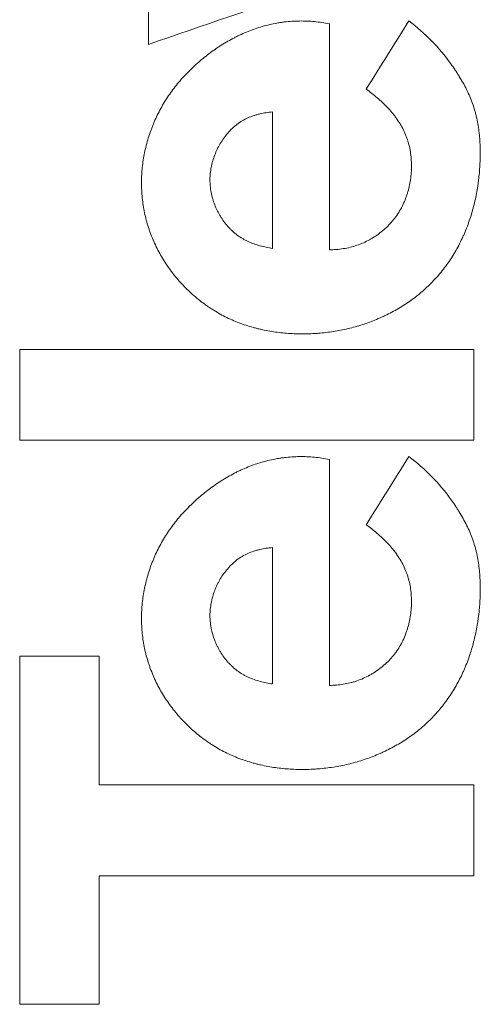
# Model space of a CAD drawing. Units: millimetres. Extents: x 7 to 415, y 5 to 292.
# Drawn here: x 208 to 212, y 89 to 99 of the extents above; entities that cross this region are included whole.
import ezdxf

# ---------------------------------------------------------------- set-up
doc = ezdxf.new("R2010")
doc.units = ezdxf.units.MM
doc.layers.add('1', color=7, linetype='Continuous', true_color=0xffffff)

msp = doc.modelspace()

# ---------------------------------------------------------------- linework, layer by layer
at = {"layer": '1', "color": 155, "linetype": 'Continuous', "lineweight": 13}
for points in [[(209.208, 98.3769), (210.2168, 98.723), (211.225, 99.0688), (212.2324, 99.4143)], [(209.208, 99.1577), (209.208, 98.8974), (209.208, 98.6372), (209.208, 98.3769)], [(211.6303, 98.5946), (211.4982, 98.3832), (211.3661, 98.1718), (211.234, 97.9604)], [(210.8905, 96.4675), (210.8905, 97.1677), (210.8905, 97.8679), (210.8905, 98.5682)], [(210.362, 97.749), (210.362, 97.3263), (210.362, 96.9035), (210.362, 96.4807)], [(208.0121, 95.5415), (208.0121, 95.2601), (208.0121, 94.9788), (208.0121, 94.6974)], [(212.2321, 95.5415), (210.8268, 95.5415), (209.4201, 95.5415), (208.0121, 95.5415)], [(212.2321, 94.6974), (212.2321, 94.9788), (212.2321, 95.2601), (212.2321, 95.5415)], [(208.0121, 94.6974), (209.4201, 94.6974), (210.8268, 94.6974), (212.2321, 94.6974)], [(210.8905, 92.4185), (210.8905, 93.1186), (210.8905, 93.8189), (210.8905, 94.5191)], [(211.6303, 94.5455), (211.4982, 94.3342), (211.3661, 94.1228), (211.234, 93.9114)], [(210.362, 93.7), (210.362, 93.2772), (210.362, 92.8544), (210.362, 92.4317)], [(208.7506, 92.6891), (208.5044, 92.6891), (208.2583, 92.6891), (208.0121, 92.6891)], [(208.0121, 92.6891), (208.0121, 91.6105), (208.0121, 90.5321), (208.0121, 89.4537)], [(208.7506, 91.4934), (208.7506, 91.892), (208.7506, 92.2905), (208.7506, 92.6891)], [(212.2321, 91.4934), (211.0726, 91.4934), (209.912, 91.4934), (208.7506, 91.4934)], [(212.2321, 90.6494), (212.2321, 90.9308), (212.2321, 91.2121), (212.2321, 91.4934)], [(208.7506, 89.4537), (208.7506, 89.8523), (208.7506, 90.2508), (208.7506, 90.6494)], [(208.7506, 90.6494), (209.912, 90.6494), (211.0726, 90.6494), (212.2321, 90.6494)], [(208.0121, 89.4537), (208.2583, 89.4537), (208.5044, 89.4537), (208.7506, 89.4537)]]:
    msp.add_open_spline(points, degree=3, dxfattribs=at)
for points, knots in [([(210.8905, 98.5682), (210.8443, 98.5775), (210.7981, 98.5844), (210.7055, 98.5932), (210.6591, 98.5951), (210.5662, 98.5939), (210.5196, 98.5909), (210.4614, 98.5839), (210.4497, 98.5823), (210.4264, 98.5789), (210.3916, 98.5733), (210.3573, 98.5664), (210.2892, 98.5506), (210.2445, 98.5377), (210.1567, 98.5073), (210.1134, 98.4898), (210.0602, 98.4653), (210.0496, 98.4603), (210.0285, 98.45), (210.018, 98.4447), (209.9867, 98.4285), (209.9661, 98.4172), (209.9054, 98.3822), (209.8661, 98.3572), (209.7898, 98.3042), (209.7527, 98.2761), (209.6987, 98.2319), (209.681, 98.2168), (209.646, 98.1859), (209.6288, 98.1701), (209.595, 98.1377), (209.5783, 98.1211), (209.5456, 98.0871), (209.5297, 98.0699), (209.4832, 98.0172), (209.4539, 97.981), (209.399, 97.9062), (209.3733, 97.8676), (209.3258, 97.7878), (209.3039, 97.7467), (209.2739, 97.6832), (209.2643, 97.6617), (209.2508, 97.629), (209.2464, 97.618), (209.2379, 97.596), (209.2337, 97.5849), (209.2138, 97.5295), (209.1864, 97.4399), (209.1677, 97.3485), (209.1535, 97.2561), (209.1487, 97.2095), (209.1456, 97.1505), (209.1451, 97.1387), (209.1445, 97.115), (209.144, 97.0795), (209.1449, 97.0442), (209.1485, 96.974), (209.1533, 96.9275), (209.1675, 96.8352), (209.177, 96.7895), (209.1949, 96.7214), (209.2015, 96.6988), (209.2123, 96.6651), (209.2161, 96.6538), (209.2239, 96.6315), (209.2279, 96.6204), (209.2489, 96.5653), (209.2679, 96.5225), (209.31, 96.439), (209.3331, 96.3985), (209.3708, 96.3392), (209.3838, 96.3198), (209.4042, 96.291), (209.4111, 96.2814), (209.4252, 96.2625), (209.4323, 96.2531), (209.4687, 96.2067), (209.4993, 96.1712), (209.5636, 96.1035), (209.5972, 96.0712), (209.6676, 96.0101), (209.7044, 95.9811), (209.7523, 95.9471), (209.762, 95.9404), (209.7815, 95.9273), (209.8111, 95.908), (209.8411, 95.8899), (209.9019, 95.8553), (209.9435, 95.8344), (210.0284, 95.797), (210.0718, 95.7805), (210.1382, 95.7587), (210.1606, 95.7519), (210.1945, 95.7425), (210.2058, 95.7395), (210.2286, 95.7337), (210.24, 95.731), (210.2971, 95.7179), (210.3429, 95.7095), (210.4349, 95.6965), (210.481, 95.6919), (210.5734, 95.6863), (210.6198, 95.6852), (210.6896, 95.6863), (210.7129, 95.687), (210.7479, 95.6888), (210.7595, 95.6896), (210.7829, 95.6912), (210.7946, 95.6921), (210.853, 95.6973), (210.9455, 95.7092), (211.0817, 95.7373), (211.1707, 95.7631), (211.2589, 95.7925), (211.3025, 95.809), (211.3564, 95.8321), (211.3671, 95.8368), (211.3885, 95.8465), (211.4205, 95.8613), (211.4517, 95.8771), (211.5134, 95.9098), (211.5534, 95.9333), (211.6309, 95.9836), (211.6686, 96.0105), (211.7413, 96.0679), (211.7764, 96.0984), (211.827, 96.1471), (211.8435, 96.1638), (211.8637, 96.1853), (211.8678, 96.1896), (211.8757, 96.1983), (211.8876, 96.2114), (211.8992, 96.2247), (211.9374, 96.2694), (211.966, 96.3065), (212.0196, 96.3829), (212.0446, 96.4223), (212.0911, 96.5034), (212.1125, 96.5452), (212.1371, 96.5988), (212.1419, 96.6096), (212.1513, 96.6314), (212.165, 96.6641), (212.1775, 96.6971), (212.2012, 96.7635), (212.2151, 96.8083), (212.2394, 96.8989), (212.2497, 96.9446), (212.2627, 97.014), (212.2686, 97.0488), (212.2736, 97.0839), (212.2767, 97.1073), (212.2781, 97.1191), (212.2849, 97.1777), (212.2886, 97.2246), (212.293, 97.3183), (212.2937, 97.3651), (212.2914, 97.4585), (212.2884, 97.5052), (212.278, 97.5984), (212.2706, 97.6449), (212.2591, 97.6972), (212.2578, 97.703), (212.2551, 97.7146), (212.2509, 97.7319), (212.2402, 97.7719), (212.2295, 97.8055), (212.2139, 97.8496), (212.2053, 97.8714), (212.1869, 97.9142), (212.177, 97.9354), (212.1457, 97.998), (212.1227, 98.0388), (212.0921, 98.0889), (212.0859, 98.0989), (212.0732, 98.1187), (212.0668, 98.1286), (212.0472, 98.1581), (212.0339, 98.1775), (211.9656, 98.2727), (211.9057, 98.3439), (211.7756, 98.4765), (211.7055, 98.5379), (211.6303, 98.5946)], [0, 0, 0, 0, 0.015625, 0.015625, 0.03125, 0.03125, 0.046875, 0.046875, 0.050781, 0.050781, 0.054687, 0.0625, 0.0625, 0.078125, 0.078125, 0.09375, 0.09375, 0.097656, 0.097656, 0.101562, 0.101562, 0.109375, 0.109375, 0.125, 0.125, 0.140625, 0.140625, 0.148437, 0.148437, 0.15625, 0.15625, 0.164062, 0.164062, 0.171875, 0.171875, 0.1875, 0.1875, 0.203125, 0.203125, 0.21875, 0.21875, 0.226563, 0.226563, 0.230469, 0.230469, 0.234375, 0.234375, 0.25, 0.265625, 0.265625, 0.28125, 0.28125, 0.285156, 0.285156, 0.289063, 0.296875, 0.296875, 0.3125, 0.3125, 0.328125, 0.328125, 0.335938, 0.335938, 0.339844, 0.339844, 0.34375, 0.34375, 0.359375, 0.359375, 0.375, 0.375, 0.382813, 0.382813, 0.386719, 0.386719, 0.390625, 0.390625, 0.40625, 0.40625, 0.421875, 0.421875, 0.4375, 0.4375, 0.441406, 0.441406, 0.445313, 0.453125, 0.453125, 0.46875, 0.46875, 0.484375, 0.484375, 0.492188, 0.492188, 0.496094, 0.496094, 0.5, 0.5, 0.515625, 0.515625, 0.53125, 0.53125, 0.546875, 0.546875, 0.554687, 0.554687, 0.558594, 0.558594, 0.5625, 0.5625, 0.578125, 0.59375, 0.609375, 0.609375, 0.625, 0.625, 0.628906, 0.628906, 0.632812, 0.640625, 0.640625, 0.65625, 0.65625, 0.671875, 0.671875, 0.6875, 0.6875, 0.695312, 0.695312, 0.697266, 0.697266, 0.699219, 0.703125, 0.703125, 0.71875, 0.71875, 0.734375, 0.734375, 0.75, 0.75, 0.753906, 0.753906, 0.757812, 0.765625, 0.765625, 0.78125, 0.78125, 0.796875, 0.796875, 0.804687, 0.808594, 0.808594, 0.8125, 0.8125, 0.828125, 0.828125, 0.84375, 0.84375, 0.859375, 0.859375, 0.875, 0.875, 0.876953, 0.876953, 0.878906, 0.882812, 0.890625, 0.890625, 0.898437, 0.898437, 0.90625, 0.90625, 0.921875, 0.921875, 0.925781, 0.925781, 0.929687, 0.929687, 0.9375, 0.9375, 0.96875, 0.96875, 1, 1, 1, 1]), ([(211.234, 97.9604), (211.269, 97.9349), (211.303, 97.9083), (211.3684, 97.8523), (211.3998, 97.8229), (211.4443, 97.7761), (211.4587, 97.76), (211.4795, 97.7351), (211.4897, 97.7224), (211.4996, 97.7094), (211.5061, 97.7007), (211.5094, 97.6963), (211.538, 97.6563), (211.5605, 97.6193), (211.589, 97.5611), (211.5977, 97.5413), (211.6093, 97.5108), (211.613, 97.5006), (211.6198, 97.4798), (211.623, 97.4693), (211.6378, 97.4166), (211.6455, 97.3739), (211.652, 97.3093), (211.6533, 97.2876), (211.654, 97.2549), (211.654, 97.244), (211.6538, 97.2276), (211.6536, 97.2221), (211.6532, 97.2112), (211.652, 97.1839), (211.6495, 97.1568), (211.6439, 97.1137), (211.6368, 97.071), (211.6264, 97.0288), (211.6174, 96.9974), (211.6142, 96.987), (211.6073, 96.9662), (211.6037, 96.9558), (211.5921, 96.9252), (211.5836, 96.9052), (211.565, 96.8661), (211.5548, 96.847), (211.5328, 96.8098), (211.5209, 96.7916), (211.5048, 96.7696), (211.5016, 96.7653), (211.4949, 96.7566), (211.4915, 96.7523), (211.4812, 96.7395), (211.4742, 96.7312), (211.4526, 96.7067), (211.4375, 96.6912), (211.4061, 96.6615), (211.3735, 96.6332), (211.3384, 96.6077), (211.3157, 96.5926), (211.3111, 96.5896), (211.3019, 96.5837), (211.288, 96.5751), (211.2739, 96.567), (211.2265, 96.541), (211.1871, 96.5235), (211.1259, 96.5025), (211.105, 96.4964), (211.0627, 96.4859), (210.9988, 96.473), (210.934, 96.468), (210.8905, 96.4675)], [0, 0, 0, 0, 0.0625, 0.0625, 0.125, 0.125, 0.15625, 0.15625, 0.171875, 0.179687, 0.179687, 0.1875, 0.1875, 0.25, 0.25, 0.28125, 0.28125, 0.296875, 0.296875, 0.3125, 0.3125, 0.375, 0.375, 0.40625, 0.40625, 0.421875, 0.421875, 0.429687, 0.429687, 0.4375, 0.46875, 0.46875, 0.5, 0.53125, 0.53125, 0.546875, 0.546875, 0.5625, 0.5625, 0.59375, 0.59375, 0.625, 0.625, 0.65625, 0.65625, 0.664062, 0.664062, 0.671875, 0.671875, 0.6875, 0.6875, 0.71875, 0.71875, 0.75, 0.78125, 0.78125, 0.789062, 0.789062, 0.796875, 0.8125, 0.8125, 0.875, 0.875, 0.90625, 0.90625, 0.9375, 1, 1, 1, 1]), ([(210.362, 96.4807), (210.3229, 96.4864), (210.2459, 96.5017), (210.1719, 96.5276), (210.1271, 96.5484), (210.1181, 96.5528), (210.1006, 96.562), (210.0919, 96.5668), (210.0665, 96.5818), (210.0338, 96.6035), (210.0036, 96.6286), (209.9818, 96.6487), (209.9747, 96.6556), (209.9643, 96.6662), (209.9608, 96.6698), (209.9541, 96.6771), (209.9507, 96.6808), (209.9343, 96.6993), (209.9219, 96.7147), (209.8986, 96.7465), (209.8876, 96.7629), (209.8723, 96.7883), (209.8649, 96.8011), (209.8579, 96.8143), (209.8533, 96.8231), (209.851, 96.8276), (209.84, 96.8499), (209.8321, 96.8681), (209.8178, 96.9049), (209.8115, 96.9235), (209.8005, 96.9614), (209.7959, 96.9806), (209.7902, 97.0098), (209.7885, 97.0196), (209.7864, 97.0344), (209.7857, 97.0393), (209.7845, 97.0492), (209.7818, 97.074), (209.7806, 97.0986), (209.7807, 97.138), (209.7818, 97.1576), (209.7857, 97.1968), (209.7886, 97.2163), (209.7933, 97.2407), (209.7943, 97.2456), (209.7964, 97.2553), (209.7976, 97.2602), (209.8011, 97.2747), (209.8036, 97.2843), (209.8119, 97.3129), (209.8245, 97.3504), (209.8402, 97.3866), (209.8531, 97.4133), (209.8599, 97.4265), (209.8671, 97.4396), (209.872, 97.4483), (209.8745, 97.4526), (209.8872, 97.474), (209.898, 97.4905), (209.921, 97.5225), (209.9331, 97.5379), (209.9588, 97.5675), (209.9723, 97.5817), (209.9938, 97.602), (210.0011, 97.6086), (210.0124, 97.6182), (210.0162, 97.6214), (210.024, 97.6277), (210.0279, 97.6307), (210.0477, 97.6458), (210.064, 97.6568), (210.0977, 97.6767), (210.1151, 97.6856), (210.1507, 97.7016), (210.169, 97.7086), (210.1924, 97.7163), (210.1972, 97.7178), (210.2066, 97.7206), (210.2114, 97.722), (210.2257, 97.726), (210.2353, 97.7284), (210.2642, 97.7351), (210.303, 97.7424), (210.3423, 97.7472), (210.362, 97.749)], [0, 0, 0, 0, 0.0625, 0.125, 0.125, 0.140625, 0.140625, 0.15625, 0.15625, 0.1875, 0.21875, 0.21875, 0.234375, 0.234375, 0.242187, 0.242187, 0.25, 0.25, 0.28125, 0.28125, 0.3125, 0.3125, 0.328125, 0.335937, 0.335937, 0.34375, 0.34375, 0.375, 0.375, 0.40625, 0.40625, 0.4375, 0.4375, 0.453125, 0.453125, 0.460937, 0.460937, 0.46875, 0.5, 0.5, 0.53125, 0.53125, 0.5625, 0.5625, 0.570312, 0.570312, 0.578125, 0.578125, 0.59375, 0.59375, 0.625, 0.65625, 0.65625, 0.671875, 0.679687, 0.679687, 0.6875, 0.6875, 0.71875, 0.71875, 0.75, 0.75, 0.78125, 0.78125, 0.796875, 0.796875, 0.804687, 0.804687, 0.8125, 0.8125, 0.84375, 0.84375, 0.875, 0.875, 0.90625, 0.90625, 0.914062, 0.914062, 0.921875, 0.921875, 0.9375, 0.9375, 0.96875, 1, 1, 1, 1]), ([(210.8905, 94.5191), (210.8443, 94.5284), (210.7981, 94.5353), (210.7055, 94.5441), (210.6591, 94.546), (210.5662, 94.5449), (210.5196, 94.5418), (210.4614, 94.5348), (210.4497, 94.5333), (210.4264, 94.5299), (210.3916, 94.5243), (210.3573, 94.5173), (210.2891, 94.5016), (210.2445, 94.4886), (210.1565, 94.4582), (210.1133, 94.4407), (210.0601, 94.4162), (210.0495, 94.4112), (210.0283, 94.4008), (210.0178, 94.3955), (209.9865, 94.3793), (209.9659, 94.368), (209.9051, 94.333), (209.8658, 94.308), (209.7894, 94.2549), (209.7338, 94.2128), (209.6806, 94.1674), (209.6456, 94.1365), (209.6284, 94.1206), (209.603, 94.0963), (209.5946, 94.0881), (209.5779, 94.0715), (209.5697, 94.0631), (209.5451, 94.0376), (209.5292, 94.0203), (209.4827, 93.9676), (209.4535, 93.9313), (209.3985, 93.8564), (209.3728, 93.8178), (209.3253, 93.738), (209.3034, 93.6968), (209.2734, 93.6332), (209.2639, 93.6117), (209.2504, 93.5789), (209.246, 93.5679), (209.2375, 93.5459), (209.2333, 93.5348), (209.2135, 93.4794), (209.1861, 93.3898), (209.1675, 93.2983), (209.1534, 93.2059), (209.1486, 93.1592), (209.1455, 93.1002), (209.1451, 93.0884), (209.1445, 93.0647), (209.1441, 93.0293), (209.145, 92.994), (209.1486, 92.9238), (209.1534, 92.8773), (209.1677, 92.7851), (209.1773, 92.7394), (209.1952, 92.6713), (209.2018, 92.6487), (209.2127, 92.615), (209.2164, 92.6037), (209.2243, 92.5814), (209.2283, 92.5704), (209.2493, 92.5154), (209.2683, 92.4726), (209.3104, 92.3892), (209.3335, 92.3487), (209.3712, 92.2895), (209.3843, 92.2701), (209.4046, 92.2413), (209.4115, 92.2318), (209.4256, 92.2129), (209.4328, 92.2035), (209.4691, 92.1571), (209.4997, 92.1217), (209.5639, 92.0541), (209.5976, 92.0219), (209.6679, 91.9608), (209.7046, 91.9319), (209.7525, 91.8979), (209.7622, 91.8912), (209.7818, 91.8781), (209.8113, 91.8588), (209.8413, 91.8407), (209.9021, 91.8062), (209.9436, 91.7853), (210.0284, 91.7479), (210.0718, 91.7314), (210.1382, 91.7096), (210.1606, 91.7028), (210.1945, 91.6935), (210.2058, 91.6904), (210.2286, 91.6847), (210.24, 91.6819), (210.2971, 91.6689), (210.3429, 91.6605), (210.4348, 91.6475), (210.4809, 91.6429), (210.5733, 91.6372), (210.6197, 91.6362), (210.6895, 91.6372), (210.7128, 91.638), (210.7478, 91.6398), (210.7595, 91.6405), (210.7828, 91.6421), (210.7945, 91.6431), (210.8529, 91.6483), (210.9455, 91.6601), (211.0817, 91.6882), (211.1708, 91.714), (211.2589, 91.7435), (211.3026, 91.76), (211.3565, 91.7831), (211.3673, 91.7878), (211.3887, 91.7975), (211.4206, 91.8123), (211.4519, 91.8281), (211.5136, 91.8609), (211.5536, 91.8844), (211.6312, 91.9348), (211.6689, 91.9617), (211.7416, 92.0191), (211.7767, 92.0496), (211.8274, 92.0984), (211.8439, 92.1152), (211.8682, 92.141), (211.8762, 92.1497), (211.8919, 92.1673), (211.8997, 92.1762), (211.9378, 92.2209), (211.9664, 92.258), (212.02, 92.3345), (212.045, 92.3739), (212.0915, 92.4551), (212.1129, 92.4969), (212.1375, 92.5506), (212.1423, 92.5615), (212.1517, 92.5832), (212.1653, 92.6159), (212.1779, 92.649), (212.2015, 92.7154), (212.2154, 92.7602), (212.2396, 92.8509), (212.2499, 92.8966), (212.2629, 92.966), (212.2688, 93.0009), (212.2737, 93.036), (212.2768, 93.0594), (212.2783, 93.0712), (212.285, 93.1298), (212.2887, 93.1767), (212.293, 93.2704), (212.2937, 93.3172), (212.2913, 93.4106), (212.2883, 93.4573), (212.2779, 93.5505), (212.2704, 93.597), (212.2589, 93.6493), (212.2575, 93.6551), (212.2548, 93.6666), (212.2506, 93.6839), (212.2399, 93.7238), (212.2292, 93.7574), (212.2135, 93.8014), (212.205, 93.8232), (212.1865, 93.866), (212.1766, 93.8871), (212.1558, 93.9288), (212.1448, 93.9494), (212.1219, 93.9902), (212.1101, 94.0104), (212.0917, 94.0405), (212.0855, 94.0505), (212.0728, 94.0703), (212.0664, 94.0802), (212.0469, 94.1096), (212.0335, 94.1289), (211.9653, 94.224), (211.9054, 94.2951), (211.7755, 94.4276), (211.7054, 94.4889), (211.6303, 94.5455)], [0, 0, 0, 0, 0.015625, 0.015625, 0.03125, 0.03125, 0.046875, 0.046875, 0.050781, 0.050781, 0.054687, 0.0625, 0.0625, 0.078125, 0.078125, 0.09375, 0.09375, 0.097656, 0.097656, 0.101562, 0.101562, 0.109375, 0.109375, 0.125, 0.125, 0.140625, 0.148437, 0.148437, 0.15625, 0.15625, 0.160156, 0.160156, 0.164062, 0.164062, 0.171875, 0.171875, 0.1875, 0.1875, 0.203125, 0.203125, 0.21875, 0.21875, 0.226562, 0.226562, 0.230469, 0.230469, 0.234375, 0.234375, 0.25, 0.265625, 0.265625, 0.28125, 0.28125, 0.285156, 0.285156, 0.289062, 0.296875, 0.296875, 0.3125, 0.3125, 0.328125, 0.328125, 0.335937, 0.335937, 0.339844, 0.339844, 0.34375, 0.34375, 0.359375, 0.359375, 0.375, 0.375, 0.382812, 0.382812, 0.386719, 0.386719, 0.390625, 0.390625, 0.40625, 0.40625, 0.421875, 0.421875, 0.4375, 0.4375, 0.441406, 0.441406, 0.445312, 0.453125, 0.453125, 0.46875, 0.46875, 0.484375, 0.484375, 0.492187, 0.492187, 0.496094, 0.496094, 0.5, 0.5, 0.515625, 0.515625, 0.53125, 0.53125, 0.546875, 0.546875, 0.554687, 0.554687, 0.558594, 0.558594, 0.5625, 0.5625, 0.578125, 0.59375, 0.609375, 0.609375, 0.625, 0.625, 0.628906, 0.628906, 0.632812, 0.640625, 0.640625, 0.65625, 0.65625, 0.671875, 0.671875, 0.6875, 0.6875, 0.695312, 0.695312, 0.699219, 0.699219, 0.703125, 0.703125, 0.71875, 0.71875, 0.734375, 0.734375, 0.75, 0.75, 0.753906, 0.753906, 0.757812, 0.765625, 0.765625, 0.78125, 0.78125, 0.796875, 0.796875, 0.804687, 0.808594, 0.808594, 0.8125, 0.8125, 0.828125, 0.828125, 0.84375, 0.84375, 0.859375, 0.859375, 0.875, 0.875, 0.876953, 0.876953, 0.878906, 0.882812, 0.890625, 0.890625, 0.898437, 0.898437, 0.90625, 0.90625, 0.914062, 0.914062, 0.921875, 0.921875, 0.925781, 0.925781, 0.929687, 0.929687, 0.9375, 0.9375, 0.96875, 0.96875, 1, 1, 1, 1]), ([(211.234, 93.9114), (211.2689, 93.8858), (211.3029, 93.8593), (211.3683, 93.8033), (211.3997, 93.774), (211.4441, 93.7272), (211.4585, 93.7111), (211.4793, 93.6862), (211.4895, 93.6736), (211.4994, 93.6606), (211.506, 93.6519), (211.5092, 93.6474), (211.5379, 93.6076), (211.5603, 93.5706), (211.5888, 93.5125), (211.5975, 93.4926), (211.6092, 93.4622), (211.6146, 93.4469), (211.6196, 93.4312), (211.6228, 93.4207), (211.6244, 93.4155), (211.6377, 93.3681), (211.6455, 93.3254), (211.652, 93.2608), (211.6533, 93.2391), (211.654, 93.2065), (211.654, 93.1955), (211.6537, 93.1737), (211.6533, 93.1627), (211.6515, 93.13), (211.6496, 93.1083), (211.644, 93.0652), (211.6369, 93.0225), (211.6266, 92.9803), (211.6176, 92.9489), (211.6143, 92.9384), (211.6075, 92.9177), (211.6038, 92.9073), (211.5923, 92.8766), (211.5838, 92.8566), (211.5652, 92.8175), (211.5551, 92.7983), (211.533, 92.7611), (211.5211, 92.7429), (211.5051, 92.7209), (211.5018, 92.7165), (211.4951, 92.7079), (211.4918, 92.7035), (211.4815, 92.6907), (211.4744, 92.6824), (211.4528, 92.6579), (211.4377, 92.6424), (211.4063, 92.6126), (211.3737, 92.5843), (211.3385, 92.5587), (211.3158, 92.5436), (211.3112, 92.5406), (211.302, 92.5348), (211.2881, 92.5262), (211.274, 92.518), (211.2266, 92.492), (211.1872, 92.4745), (211.1361, 92.457), (211.1258, 92.4537), (211.105, 92.4475), (211.0945, 92.4447), (211.0627, 92.4368), (210.9988, 92.424), (210.934, 92.419), (210.8905, 92.4185)], [0, 0, 0, 0, 0.0625, 0.0625, 0.125, 0.125, 0.15625, 0.15625, 0.171875, 0.179687, 0.179687, 0.1875, 0.1875, 0.25, 0.25, 0.28125, 0.28125, 0.296875, 0.304688, 0.304688, 0.3125, 0.3125, 0.375, 0.375, 0.40625, 0.40625, 0.421875, 0.421875, 0.4375, 0.4375, 0.46875, 0.46875, 0.5, 0.53125, 0.53125, 0.546875, 0.546875, 0.5625, 0.5625, 0.59375, 0.59375, 0.625, 0.625, 0.65625, 0.65625, 0.664062, 0.664062, 0.671875, 0.671875, 0.6875, 0.6875, 0.71875, 0.71875, 0.75, 0.78125, 0.78125, 0.789062, 0.789062, 0.796875, 0.8125, 0.8125, 0.875, 0.875, 0.890625, 0.890625, 0.90625, 0.90625, 0.9375, 1, 1, 1, 1]), ([(210.362, 92.4317), (210.3229, 92.4374), (210.2459, 92.4526), (210.172, 92.4785), (210.1316, 92.4972), (210.1271, 92.4993), (210.1182, 92.5037), (210.1138, 92.506), (210.1007, 92.5129), (210.092, 92.5177), (210.0666, 92.5327), (210.034, 92.5544), (210.0037, 92.5794), (209.982, 92.5995), (209.9749, 92.6064), (209.9645, 92.617), (209.961, 92.6206), (209.9542, 92.6279), (209.9509, 92.6315), (209.9344, 92.6501), (209.9221, 92.6654), (209.8987, 92.6972), (209.8878, 92.7136), (209.8725, 92.7389), (209.8675, 92.7475), (209.858, 92.7649), (209.8534, 92.7737), (209.8402, 92.8005), (209.8322, 92.8186), (209.818, 92.8554), (209.8116, 92.8741), (209.8006, 92.9119), (209.796, 92.931), (209.7903, 92.9602), (209.7886, 92.97), (209.7864, 92.9848), (209.7858, 92.9897), (209.7846, 92.9997), (209.7818, 93.0244), (209.7806, 93.0491), (209.7807, 93.0884), (209.7817, 93.1081), (209.7856, 93.1472), (209.7885, 93.1668), (209.7932, 93.1911), (209.7942, 93.196), (209.7963, 93.2057), (209.7974, 93.2106), (209.8009, 93.2252), (209.8035, 93.2348), (209.8117, 93.2634), (209.8243, 93.3009), (209.84, 93.3371), (209.8529, 93.3639), (209.8597, 93.3771), (209.8669, 93.3902), (209.8717, 93.3988), (209.8742, 93.4032), (209.887, 93.4246), (209.8978, 93.4412), (209.9208, 93.4731), (209.9329, 93.4886), (209.9586, 93.5182), (209.9721, 93.5324), (209.9936, 93.5528), (210.0009, 93.5594), (210.0122, 93.569), (210.016, 93.5722), (210.0238, 93.5784), (210.0277, 93.5815), (210.0475, 93.5966), (210.0639, 93.6076), (210.0976, 93.6276), (210.115, 93.6365), (210.1506, 93.6525), (210.1689, 93.6595), (210.1924, 93.6672), (210.1971, 93.6687), (210.2066, 93.6716), (210.2113, 93.6729), (210.2257, 93.6769), (210.2353, 93.6793), (210.2642, 93.686), (210.303, 93.6934), (210.3423, 93.6981), (210.362, 93.7)], [0, 0, 0, 0, 0.0625, 0.125, 0.125, 0.132812, 0.132812, 0.140625, 0.140625, 0.15625, 0.15625, 0.1875, 0.21875, 0.21875, 0.234375, 0.234375, 0.242187, 0.242187, 0.25, 0.25, 0.28125, 0.28125, 0.3125, 0.3125, 0.328125, 0.328125, 0.34375, 0.34375, 0.375, 0.375, 0.40625, 0.40625, 0.4375, 0.4375, 0.453125, 0.453125, 0.460937, 0.460937, 0.46875, 0.5, 0.5, 0.53125, 0.53125, 0.5625, 0.5625, 0.570312, 0.570312, 0.578125, 0.578125, 0.59375, 0.59375, 0.625, 0.65625, 0.65625, 0.671875, 0.679687, 0.679687, 0.6875, 0.6875, 0.71875, 0.71875, 0.75, 0.75, 0.78125, 0.78125, 0.796875, 0.796875, 0.804687, 0.804687, 0.8125, 0.8125, 0.84375, 0.84375, 0.875, 0.875, 0.90625, 0.90625, 0.914062, 0.914062, 0.921875, 0.921875, 0.9375, 0.9375, 0.96875, 1, 1, 1, 1])]:
    msp.add_open_spline(points, degree=3, knots=knots, dxfattribs=at)

doc.saveas('drawing.dxf')
